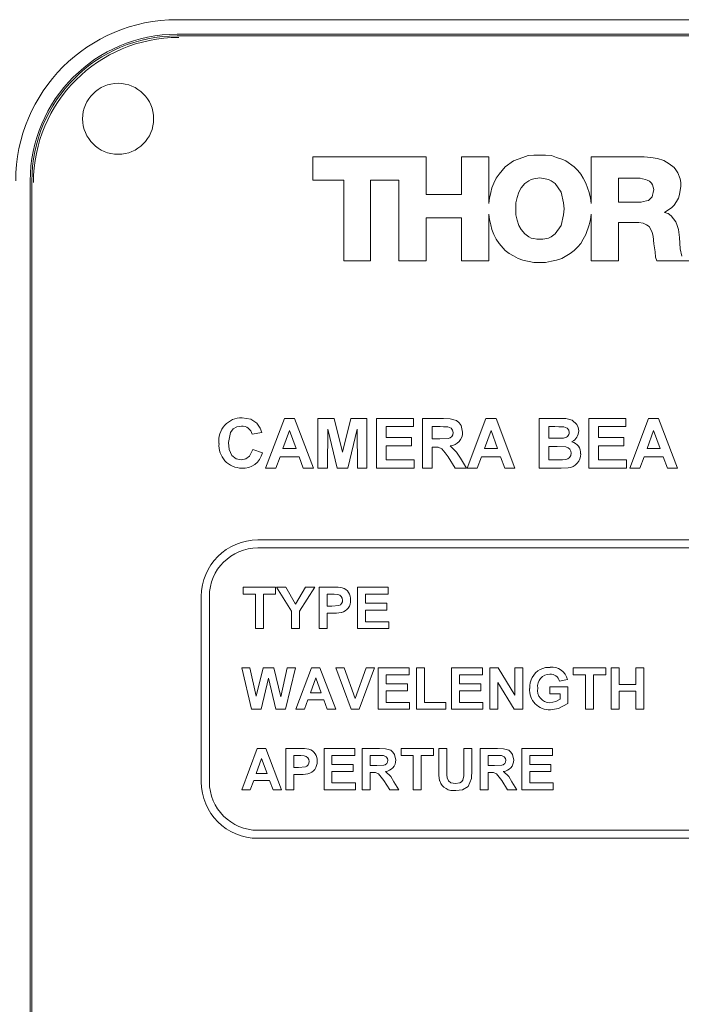
# Paper-space layout 'Sheet1' of a CAD drawing. Units: millimetres. Extents: x 2 to 278, y 1 to 215.
# Drawn here: x 149 to 158, y 111 to 123 of the extents above; entities that cross this region are included whole.
import ezdxf

# ---------------------------------------------------------------- set-up
doc = ezdxf.new("R2010")
doc.units = ezdxf.units.MM

psp = doc.layouts.new('Sheet1')

# ---------------------------------------------------------------- linework, layer by layer
at = {"color": 7, "linetype": 'Continuous', "lineweight": 0}
for p, q in [((163.438, 122.724), (151.438, 122.724)), ((163.438, 122.544), (151.438, 122.544)), ((163.398, 122.524), (151.438, 122.524)), ((153.118, 120.735), (153.118, 121.024)), ((153.118, 121.024), (154.524, 121.024)), ((154.524, 121.024), (154.524, 120.558)), ((154.961, 120.558), (154.961, 121.024)), ((154.961, 121.024), (155.302, 121.024)), ((155.302, 121.024), (155.302, 120.447)), ((155.605, 120.972), (155.724, 121.017)), ((155.724, 121.017), (155.79, 121.039)), ((155.79, 121.039), (155.857, 121.046)), ((155.857, 121.046), (156.005, 121.046)), ((156.005, 121.046), (156.079, 121.039)), ((156.079, 121.039), (156.138, 121.017)), ((156.138, 121.017), (156.205, 120.994)), ((156.205, 120.994), (156.257, 120.972)), ((156.568, 120.447), (156.568, 121.024)), ((156.568, 121.024), (157.227, 121.024)), ((157.227, 121.024), (157.308, 121.017)), ((157.308, 121.017), (157.389, 121.002)), ((157.389, 121.002), (157.471, 120.98)), ((155.428, 120.809), (155.502, 120.898)), ((155.502, 120.898), (155.605, 120.972)), ((156.257, 120.972), (156.36, 120.898)), ((156.36, 120.898), (156.405, 120.854)), ((157.471, 120.98), (157.537, 120.935)), ((157.537, 120.935), (157.597, 120.891)), ((157.597, 120.891), (157.619, 120.861)), ((157.619, 120.861), (157.641, 120.824)), ((155.361, 120.698), (155.391, 120.757)), ((155.391, 120.757), (155.428, 120.809)), ((155.827, 120.743), (155.798, 120.728)), ((155.857, 120.75), (155.827, 120.743)), ((155.931, 120.765), (155.857, 120.75)), ((156.042, 120.743), (155.931, 120.765)), ((156.072, 120.728), (156.042, 120.743)), ((156.405, 120.854), (156.442, 120.809)), ((156.442, 120.809), (156.471, 120.757)), ((156.471, 120.757), (156.501, 120.698)), ((157.175, 120.757), (156.908, 120.757)), ((156.908, 120.757), (156.908, 120.461)), ((157.204, 120.75), (157.175, 120.757)), ((157.241, 120.743), (157.204, 120.75)), ((157.264, 120.735), (157.241, 120.743)), ((157.641, 120.824), (157.671, 120.75)), ((157.671, 120.75), (157.678, 120.706)), ((149.618, 120.724), (149.618, 109.924)), ((149.638, 120.724), (149.638, 109.964)), ((153.503, 120.735), (153.118, 120.735)), ((153.503, 119.736), (153.503, 120.735)), ((154.184, 120.735), (153.836, 120.735)), ((153.836, 120.735), (153.836, 119.736)), ((154.184, 119.736), (154.184, 120.735)), ((155.324, 120.58), (155.339, 120.639)), ((155.339, 120.639), (155.361, 120.698)), ((155.702, 120.639), (155.672, 120.587)), ((155.746, 120.691), (155.702, 120.639)), ((155.798, 120.728), (155.746, 120.691)), ((156.124, 120.691), (156.072, 120.728)), ((156.198, 120.587), (156.124, 120.691)), ((156.501, 120.698), (156.545, 120.58)), ((157.293, 120.72), (157.264, 120.735)), ((157.315, 120.698), (157.293, 120.72)), ((157.33, 120.676), (157.315, 120.698)), ((157.345, 120.617), (157.33, 120.676)), ((157.338, 120.58), (157.345, 120.617)), ((157.678, 120.661), (157.663, 120.558)), ((157.678, 120.706), (157.678, 120.661)), ((154.524, 120.558), (154.961, 120.558)), ((155.302, 120.447), (155.309, 120.513)), ((155.309, 120.513), (155.324, 120.58)), ((155.65, 120.521), (155.635, 120.454)), ((155.672, 120.587), (155.65, 120.521)), ((156.227, 120.454), (156.198, 120.587)), ((156.545, 120.58), (156.56, 120.513)), ((156.56, 120.513), (156.568, 120.447)), ((157.278, 120.484), (157.323, 120.528)), ((157.323, 120.528), (157.33, 120.55)), ((157.33, 120.55), (157.338, 120.58)), ((157.649, 120.513), (157.626, 120.469)), ((157.663, 120.558), (157.649, 120.513)), ((155.635, 120.454), (155.635, 120.306)), ((156.235, 120.38), (156.227, 120.454)), ((156.227, 120.306), (156.235, 120.38)), ((156.908, 120.461), (157.19, 120.461)), ((157.19, 120.461), (157.219, 120.469)), ((157.219, 120.469), (157.256, 120.476)), ((157.256, 120.476), (157.278, 120.484)), ((157.567, 120.395), (157.478, 120.335)), ((157.597, 120.424), (157.567, 120.395)), ((157.626, 120.469), (157.597, 120.424)), ((154.961, 120.269), (154.524, 120.269)), ((154.524, 120.269), (154.524, 119.736)), ((154.961, 119.736), (154.961, 120.269)), ((155.309, 120.247), (155.302, 120.313)), ((155.302, 120.313), (155.302, 119.736)), ((155.635, 120.306), (155.65, 120.239)), ((156.198, 120.173), (156.227, 120.306)), ((156.568, 120.313), (156.56, 120.247)), ((156.568, 119.736), (156.568, 120.313)), ((157.478, 120.335), (157.523, 120.321)), ((157.523, 120.321), (157.56, 120.291)), ((157.56, 120.291), (157.619, 120.217)), ((155.324, 120.18), (155.309, 120.247)), ((155.339, 120.121), (155.324, 120.18)), ((155.65, 120.239), (155.672, 120.173)), ((155.672, 120.173), (155.702, 120.121)), ((156.124, 120.069), (156.198, 120.173)), ((156.545, 120.18), (156.501, 120.062)), ((156.56, 120.247), (156.545, 120.18)), ((157.16, 120.21), (156.908, 120.21)), ((156.908, 120.21), (156.908, 119.736)), ((157.212, 120.202), (157.16, 120.21)), ((157.256, 120.18), (157.212, 120.202)), ((157.286, 120.158), (157.256, 120.18)), ((157.308, 120.121), (157.286, 120.158)), ((157.619, 120.217), (157.634, 120.173)), ((157.634, 120.173), (157.649, 120.121)), ((155.361, 120.062), (155.339, 120.121)), ((155.391, 120.002), (155.361, 120.062)), ((155.702, 120.121), (155.746, 120.069)), ((155.746, 120.069), (155.798, 120.032)), ((155.798, 120.032), (155.827, 120.017)), ((155.827, 120.017), (155.857, 120.01)), ((155.857, 120.01), (155.894, 120.002)), ((155.968, 120.002), (156.042, 120.017)), ((156.042, 120.017), (156.072, 120.032)), ((156.072, 120.032), (156.124, 120.069)), ((156.501, 120.062), (156.471, 120.002)), ((157.323, 120.084), (157.308, 120.121)), ((157.338, 120.039), (157.323, 120.084)), ((157.345, 119.943), (157.338, 120.039)), ((157.649, 120.121), (157.663, 120.025)), ((157.663, 120.025), (157.671, 119.884)), ((155.428, 119.951), (155.391, 120.002)), ((155.502, 119.862), (155.428, 119.951)), ((155.894, 120.002), (155.968, 120.002)), ((156.405, 119.906), (156.36, 119.862)), ((156.442, 119.951), (156.405, 119.906)), ((156.471, 120.002), (156.442, 119.951)), ((157.36, 119.847), (157.345, 119.943)), ((157.671, 119.884), (157.693, 119.794)), ((155.553, 119.825), (155.502, 119.862)), ((155.605, 119.795), (155.553, 119.825)), ((155.665, 119.765), (155.605, 119.795)), ((155.724, 119.743), (155.665, 119.765)), ((156.205, 119.765), (156.138, 119.743)), ((156.309, 119.825), (156.205, 119.765)), ((156.36, 119.862), (156.309, 119.825)), ((157.367, 119.78), (157.36, 119.847)), ((157.382, 119.736), (157.367, 119.78)), ((153.836, 119.736), (153.503, 119.736)), ((154.524, 119.736), (154.184, 119.736)), ((155.302, 119.736), (154.961, 119.736)), ((155.857, 119.714), (155.724, 119.743)), ((156.005, 119.714), (155.857, 119.714)), ((156.079, 119.728), (156.005, 119.714)), ((156.138, 119.743), (156.079, 119.728)), ((156.908, 119.736), (156.568, 119.736)), ((157.382, 119.736), (158.874, 119.736)), ((152.534, 117.164), (152.767, 117.78)), ((152.767, 117.78), (152.893, 117.78)), ((152.893, 117.78), (153.127, 117.164)), ((153.182, 117.164), (153.182, 117.78)), ((153.182, 117.78), (153.383, 117.78)), ((153.383, 117.78), (153.487, 117.36)), ((153.487, 117.36), (153.59, 117.78)), ((153.59, 117.78), (153.791, 117.78)), ((153.791, 117.78), (153.791, 117.164)), ((153.909, 117.78), (154.368, 117.78)), ((153.909, 117.164), (153.909, 117.78)), ((154.368, 117.78), (154.368, 117.678)), ((154.478, 117.164), (154.478, 117.78)), ((154.478, 117.78), (154.737, 117.78)), ((155.031, 117.164), (155.264, 117.78)), ((155.264, 117.78), (155.39, 117.78)), ((155.39, 117.78), (155.624, 117.164)), ((155.924, 117.78), (156.173, 117.78)), ((155.924, 117.164), (155.924, 117.78)), ((156.541, 117.164), (156.541, 117.78)), ((156.541, 117.78), (156.999, 117.78)), ((156.999, 117.78), (156.999, 117.678)), ((157.047, 117.164), (157.28, 117.78)), ((157.28, 117.78), (157.405, 117.78)), ((157.405, 117.78), (157.639, 117.164)), ((152.487, 117.606), (152.368, 117.583)), ((152.831, 117.63), (152.75, 117.409)), ((152.912, 117.409), (152.831, 117.63)), ((153.305, 117.649), (153.301, 117.164)), ((153.42, 117.164), (153.305, 117.649)), ((153.668, 117.649), (153.553, 117.164)), ((153.672, 117.164), (153.668, 117.649)), ((154.368, 117.678), (154.028, 117.678)), ((154.028, 117.678), (154.028, 117.543)), ((154.698, 117.678), (154.597, 117.678)), ((154.597, 117.678), (154.597, 117.527)), ((155.328, 117.63), (155.247, 117.409)), ((155.409, 117.409), (155.328, 117.63)), ((156.118, 117.678), (156.043, 117.678)), ((156.043, 117.678), (156.043, 117.535)), ((156.999, 117.678), (156.659, 117.678)), ((156.659, 117.678), (156.659, 117.543)), ((157.343, 117.63), (157.262, 117.409)), ((157.424, 117.409), (157.343, 117.63)), ((154.028, 117.543), (154.344, 117.543)), ((154.344, 117.543), (154.344, 117.441)), ((154.597, 117.527), (154.692, 117.527)), ((156.043, 117.535), (156.129, 117.535)), ((156.659, 117.543), (156.975, 117.543)), ((156.975, 117.543), (156.975, 117.441)), ((152.376, 117.393), (152.495, 117.354)), ((152.75, 117.409), (152.912, 117.409)), ((154.344, 117.441), (154.028, 117.441)), ((154.028, 117.441), (154.028, 117.267)), ((154.597, 117.425), (154.597, 117.164)), ((154.623, 117.425), (154.597, 117.425)), ((155.247, 117.409), (155.409, 117.409)), ((156.043, 117.433), (156.043, 117.267)), ((156.149, 117.433), (156.043, 117.433)), ((156.975, 117.441), (156.659, 117.441)), ((156.659, 117.441), (156.659, 117.267)), ((157.262, 117.409), (157.424, 117.409)), ((152.713, 117.306), (152.661, 117.164)), ((152.949, 117.306), (152.713, 117.306)), ((153.001, 117.164), (152.949, 117.306)), ((154.028, 117.267), (154.376, 117.267)), ((154.376, 117.267), (154.376, 117.164)), ((154.885, 117.164), (154.797, 117.304)), ((154.949, 117.286), (155.024, 117.164)), ((155.21, 117.306), (155.158, 117.164)), ((155.446, 117.306), (155.21, 117.306)), ((155.498, 117.164), (155.446, 117.306)), ((156.043, 117.267), (156.164, 117.267)), ((156.659, 117.267), (157.007, 117.267)), ((157.007, 117.267), (157.007, 117.164)), ((157.225, 117.306), (157.173, 117.164)), ((157.462, 117.306), (157.225, 117.306)), ((157.514, 117.164), (157.462, 117.306)), ((152.661, 117.164), (152.534, 117.164)), ((153.127, 117.164), (153.001, 117.164)), ((153.301, 117.164), (153.182, 117.164)), ((153.553, 117.164), (153.42, 117.164)), ((153.791, 117.164), (153.672, 117.164)), ((154.376, 117.164), (153.909, 117.164)), ((154.597, 117.164), (154.478, 117.164)), ((155.024, 117.164), (154.885, 117.164)), ((155.158, 117.164), (155.031, 117.164)), ((155.624, 117.164), (155.498, 117.164)), ((156.133, 117.164), (155.924, 117.164)), ((157.007, 117.164), (156.541, 117.164)), ((157.173, 117.164), (157.047, 117.164)), ((157.639, 117.164), (157.514, 117.164)), ((162.398, 116.274), (152.438, 116.274)), ((162.398, 116.174), (152.438, 116.174)), ((152.258, 115.602), (152.258, 115.688)), ((152.258, 115.688), (152.659, 115.688)), ((152.659, 115.688), (152.659, 115.602)), ((152.857, 115.39), (152.669, 115.688)), ((152.669, 115.688), (152.785, 115.688)), ((152.785, 115.688), (152.906, 115.476)), ((152.906, 115.476), (153.028, 115.688)), ((153.143, 115.688), (152.956, 115.389)), ((153.028, 115.688), (153.143, 115.688)), ((153.199, 115.688), (153.364, 115.688)), ((153.199, 115.174), (153.199, 115.688)), ((153.673, 115.174), (153.673, 115.688)), ((153.673, 115.688), (154.055, 115.688)), ((154.055, 115.688), (154.055, 115.602)), ((151.738, 115.574), (151.738, 113.274)), ((151.838, 115.574), (151.838, 113.274)), ((152.409, 115.602), (152.258, 115.602)), ((152.409, 115.174), (152.409, 115.602)), ((152.659, 115.602), (152.508, 115.602)), ((152.508, 115.602), (152.508, 115.174)), ((153.35, 115.602), (153.298, 115.602)), ((153.298, 115.602), (153.298, 115.451)), ((154.055, 115.602), (153.772, 115.602)), ((153.772, 115.602), (153.772, 115.49)), ((153.772, 115.49), (154.036, 115.49)), ((154.036, 115.49), (154.036, 115.404)), ((152.857, 115.174), (152.857, 115.39)), ((152.956, 115.389), (152.956, 115.174)), ((153.298, 115.451), (153.357, 115.451)), ((154.036, 115.404), (153.772, 115.404)), ((153.772, 115.404), (153.772, 115.26)), ((153.366, 115.365), (153.298, 115.365)), ((153.298, 115.365), (153.298, 115.174)), ((153.772, 115.26), (154.062, 115.26)), ((154.062, 115.26), (154.062, 115.174)), ((152.508, 115.174), (152.409, 115.174)), ((152.956, 115.174), (152.857, 115.174)), ((153.298, 115.174), (153.199, 115.174)), ((154.062, 115.174), (153.673, 115.174)), ((152.361, 114.174), (152.238, 114.688)), ((152.238, 114.688), (152.339, 114.688)), ((152.339, 114.688), (152.419, 114.335)), ((152.419, 114.335), (152.503, 114.688)), ((152.503, 114.688), (152.638, 114.688)), ((152.638, 114.688), (152.722, 114.329)), ((152.722, 114.329), (152.802, 114.688)), ((152.903, 114.688), (152.782, 114.174)), ((152.802, 114.688), (152.903, 114.688)), ((152.91, 114.174), (153.104, 114.688)), ((153.104, 114.688), (153.208, 114.688)), ((153.208, 114.688), (153.403, 114.174)), ((153.403, 114.688), (153.508, 114.688)), ((153.593, 114.174), (153.403, 114.688)), ((153.508, 114.688), (153.644, 114.306)), ((153.644, 114.306), (153.779, 114.688)), ((153.884, 114.688), (153.695, 114.174)), ((153.779, 114.688), (153.884, 114.688)), ((153.93, 114.174), (153.93, 114.688)), ((153.93, 114.688), (154.312, 114.688)), ((154.312, 114.688), (154.312, 114.602)), ((154.404, 114.174), (154.404, 114.688)), ((154.404, 114.688), (154.503, 114.688)), ((154.503, 114.688), (154.503, 114.26)), ((154.839, 114.174), (154.839, 114.688)), ((154.839, 114.688), (155.221, 114.688)), ((155.221, 114.688), (155.221, 114.602)), ((155.313, 114.174), (155.313, 114.688)), ((155.313, 114.688), (155.416, 114.688)), ((155.416, 114.688), (155.623, 114.35)), ((155.623, 114.35), (155.623, 114.688)), ((155.623, 114.688), (155.722, 114.688)), ((155.722, 114.688), (155.722, 114.174)), ((156.347, 114.688), (156.749, 114.688)), ((156.347, 114.602), (156.347, 114.688)), ((156.749, 114.688), (156.749, 114.602)), ((156.815, 114.688), (156.914, 114.688)), ((156.815, 114.174), (156.815, 114.688)), ((156.914, 114.688), (156.914, 114.483)), ((157.124, 114.483), (157.124, 114.688)), ((157.124, 114.688), (157.223, 114.688)), ((157.223, 114.688), (157.223, 114.174)), ((152.57, 114.558), (152.479, 114.174)), ((152.66, 114.174), (152.57, 114.558)), ((153.157, 114.562), (153.089, 114.378)), ((153.224, 114.378), (153.157, 114.562)), ((154.312, 114.602), (154.029, 114.602)), ((154.029, 114.602), (154.029, 114.49)), ((155.221, 114.602), (154.938, 114.602)), ((154.938, 114.602), (154.938, 114.49)), ((156.275, 114.543), (156.176, 114.523)), ((156.499, 114.602), (156.347, 114.602)), ((156.499, 114.174), (156.499, 114.602)), ((156.597, 114.602), (156.597, 114.174)), ((156.749, 114.602), (156.597, 114.602)), ((154.029, 114.49), (154.293, 114.49)), ((154.293, 114.404), (154.029, 114.404)), ((154.029, 114.404), (154.029, 114.26)), ((154.293, 114.49), (154.293, 114.404)), ((154.938, 114.49), (155.201, 114.49)), ((154.938, 114.404), (154.938, 114.26)), ((155.201, 114.404), (154.938, 114.404)), ((155.201, 114.49), (155.201, 114.404)), ((155.615, 114.174), (155.412, 114.506)), ((155.412, 114.506), (155.412, 114.174)), ((156.057, 114.451), (156.281, 114.451)), ((156.057, 114.365), (156.057, 114.451)), ((156.281, 114.451), (156.281, 114.244)), ((156.914, 114.483), (157.124, 114.483)), ((157.124, 114.398), (156.914, 114.398)), ((156.914, 114.398), (156.914, 114.174)), ((157.124, 114.174), (157.124, 114.398)), ((153.058, 114.292), (153.015, 114.174)), ((153.255, 114.292), (153.058, 114.292)), ((153.089, 114.378), (153.224, 114.378)), ((153.299, 114.174), (153.255, 114.292)), ((156.183, 114.365), (156.057, 114.365)), ((156.183, 114.298), (156.183, 114.365)), ((152.479, 114.174), (152.361, 114.174)), ((152.782, 114.174), (152.66, 114.174)), ((153.015, 114.174), (152.91, 114.174)), ((153.403, 114.174), (153.299, 114.174)), ((153.695, 114.174), (153.593, 114.174)), ((154.319, 114.174), (153.93, 114.174)), ((154.029, 114.26), (154.319, 114.26)), ((154.319, 114.26), (154.319, 114.174)), ((154.767, 114.174), (154.404, 114.174)), ((154.503, 114.26), (154.767, 114.26)), ((154.767, 114.26), (154.767, 114.174)), ((155.228, 114.174), (154.839, 114.174)), ((154.938, 114.26), (155.228, 114.26)), ((155.228, 114.26), (155.228, 114.174)), ((155.412, 114.174), (155.313, 114.174)), ((155.722, 114.174), (155.615, 114.174)), ((156.597, 114.174), (156.499, 114.174)), ((156.914, 114.174), (156.815, 114.174)), ((157.223, 114.174), (157.124, 114.174)), ((152.238, 113.174), (152.432, 113.688)), ((152.432, 113.688), (152.537, 113.688)), ((152.537, 113.688), (152.732, 113.174)), ((152.784, 113.688), (152.949, 113.688)), ((152.784, 113.174), (152.784, 113.688)), ((153.259, 113.688), (153.641, 113.688)), ((153.259, 113.174), (153.259, 113.688)), ((153.641, 113.688), (153.641, 113.602)), ((153.733, 113.174), (153.733, 113.688)), ((153.733, 113.688), (153.948, 113.688)), ((154.213, 113.602), (154.213, 113.688)), ((154.213, 113.688), (154.615, 113.688)), ((154.615, 113.688), (154.615, 113.602)), ((154.681, 113.415), (154.681, 113.688)), ((154.681, 113.688), (154.78, 113.688)), ((154.78, 113.688), (154.78, 113.409)), ((154.991, 113.403), (154.991, 113.688)), ((154.991, 113.688), (155.089, 113.688)), ((155.089, 113.688), (155.089, 113.419)), ((155.195, 113.688), (155.41, 113.688)), ((155.195, 113.174), (155.195, 113.688)), ((155.708, 113.174), (155.708, 113.688)), ((155.708, 113.688), (156.09, 113.688)), ((156.09, 113.688), (156.09, 113.602)), ((152.485, 113.562), (152.418, 113.378)), ((152.552, 113.378), (152.485, 113.562)), ((152.936, 113.602), (152.883, 113.602)), ((152.883, 113.602), (152.883, 113.451)), ((153.357, 113.602), (153.357, 113.49)), ((153.641, 113.602), (153.357, 113.602)), ((153.832, 113.602), (153.832, 113.477)), ((153.916, 113.602), (153.832, 113.602)), ((154.365, 113.602), (154.213, 113.602)), ((154.365, 113.174), (154.365, 113.602)), ((154.464, 113.602), (154.464, 113.174)), ((154.615, 113.602), (154.464, 113.602)), ((155.377, 113.602), (155.294, 113.602)), ((155.294, 113.602), (155.294, 113.477)), ((156.09, 113.602), (155.807, 113.602)), ((155.807, 113.602), (155.807, 113.49)), ((152.883, 113.451), (152.943, 113.451)), ((153.357, 113.49), (153.621, 113.49)), ((153.621, 113.49), (153.621, 113.404)), ((153.832, 113.477), (153.911, 113.477)), ((155.294, 113.477), (155.373, 113.477)), ((155.807, 113.49), (156.071, 113.49)), ((156.071, 113.49), (156.071, 113.404)), ((152.387, 113.292), (152.343, 113.174)), ((152.584, 113.292), (152.387, 113.292)), ((152.418, 113.378), (152.552, 113.378)), ((152.627, 113.174), (152.584, 113.292)), ((152.883, 113.365), (152.883, 113.174)), ((152.951, 113.365), (152.883, 113.365)), ((153.621, 113.404), (153.357, 113.404)), ((153.357, 113.404), (153.357, 113.26)), ((153.854, 113.391), (153.832, 113.391)), ((153.832, 113.391), (153.832, 113.174)), ((154.072, 113.174), (153.999, 113.291)), ((155.294, 113.391), (155.294, 113.174)), ((155.316, 113.391), (155.294, 113.391)), ((155.534, 113.174), (155.461, 113.291)), ((156.071, 113.404), (155.807, 113.404)), ((155.807, 113.404), (155.807, 113.26)), ((152.343, 113.174), (152.238, 113.174)), ((152.732, 113.174), (152.627, 113.174)), ((152.883, 113.174), (152.784, 113.174)), ((153.647, 113.174), (153.259, 113.174)), ((153.357, 113.26), (153.647, 113.26)), ((153.647, 113.26), (153.647, 113.174)), ((153.832, 113.174), (153.733, 113.174)), ((154.187, 113.174), (154.072, 113.174)), ((154.125, 113.276), (154.187, 113.174)), ((154.464, 113.174), (154.365, 113.174)), ((155.294, 113.174), (155.195, 113.174)), ((155.649, 113.174), (155.534, 113.174)), ((155.587, 113.276), (155.649, 113.174)), ((156.097, 113.174), (155.708, 113.174)), ((155.807, 113.26), (156.097, 113.26)), ((156.097, 113.26), (156.097, 113.174)), ((152.438, 112.674), (162.398, 112.674)), ((152.438, 112.574), (162.398, 112.574))]:
    psp.add_line(p, q, dxfattribs=at)
at = {"color": 7, "linetype": 'Continuous', "lineweight": 0, "flags": 128}
for points in [[(152.234, 117.686), (152.18, 117.677), (152.133, 117.65), (152.099, 117.606), (152.076, 117.48)], [(152.243, 117.788), (152.352, 117.769), (152.424, 117.721)], [(152.424, 117.721), (152.467, 117.661), (152.487, 117.606)], [(154.737, 117.78), (154.821, 117.776), (154.902, 117.753), (154.934, 117.726), (154.958, 117.691), (154.976, 117.61)], [(156.173, 117.78), (156.254, 117.778), (156.333, 117.758), (156.392, 117.703), (156.409, 117.666), (156.414, 117.625)], [(154.692, 117.527), (154.796, 117.532), (154.821, 117.54), (154.841, 117.556), (154.854, 117.578), (154.858, 117.604)], [(154.792, 117.676), (154.739, 117.677), (154.698, 117.678)], [(154.858, 117.604), (154.852, 117.634), (154.835, 117.658), (154.792, 117.676)], [(156.23, 117.676), (156.167, 117.677), (156.118, 117.678)], [(156.296, 117.607), (156.291, 117.636), (156.273, 117.66), (156.23, 117.676)], [(152.076, 117.48), (152.083, 117.396), (152.117, 117.319), (152.169, 117.279), (152.234, 117.267)], [(156.129, 117.535), (156.182, 117.536), (156.224, 117.537)], [(152.234, 117.267), (152.29, 117.278), (152.337, 117.311), (152.376, 117.393)], [(154.797, 117.304), (154.76, 117.355), (154.718, 117.402), (154.673, 117.422), (154.623, 117.425)], [(154.822, 117.44), (154.902, 117.362), (154.949, 117.286)], [(156.32, 117.348), (156.316, 117.375), (156.303, 117.399), (156.282, 117.416), (156.257, 117.426), (156.149, 117.433)], [(156.164, 117.267), (156.214, 117.267), (156.254, 117.271)], [(156.283, 117.168), (156.199, 117.165), (156.133, 117.164)], [(153.364, 115.688), (153.432, 115.686), (153.485, 115.68)], [(153.428, 115.598), (153.385, 115.602), (153.35, 115.602)], [(153.357, 115.451), (153.443, 115.459), (153.462, 115.47), (153.477, 115.486), (153.486, 115.505), (153.489, 115.527)], [(153.473, 115.372), (153.413, 115.366), (153.366, 115.365)], [(155.938, 114.669), (156.004, 114.69), (156.059, 114.694)], [(156.057, 114.253), (156.131, 114.269), (156.183, 114.298)], [(156.281, 114.244), (156.166, 114.183), (156.065, 114.167)], [(152.949, 113.688), (153.017, 113.686), (153.071, 113.68)], [(153.948, 113.688), (154.019, 113.684), (154.086, 113.665), (154.113, 113.642), (154.132, 113.613), (154.148, 113.545)], [(155.41, 113.688), (155.481, 113.684), (155.548, 113.665), (155.575, 113.642), (155.594, 113.613), (155.61, 113.545)], [(153.014, 113.598), (152.97, 113.602), (152.936, 113.602)], [(153.911, 113.477), (153.998, 113.481), (154.018, 113.487), (154.035, 113.5), (154.046, 113.519), (154.049, 113.541)], [(153.994, 113.6), (153.95, 113.602), (153.916, 113.602)], [(154.049, 113.541), (154.044, 113.565), (154.03, 113.585), (153.994, 113.6)], [(155.373, 113.477), (155.46, 113.481), (155.48, 113.487), (155.497, 113.5), (155.508, 113.519), (155.511, 113.541)], [(155.456, 113.6), (155.412, 113.602), (155.377, 113.602)], [(155.511, 113.541), (155.506, 113.565), (155.492, 113.585), (155.456, 113.6)], [(152.943, 113.451), (153.029, 113.459), (153.047, 113.47), (153.062, 113.486), (153.071, 113.505), (153.074, 113.527)], [(154.691, 113.285), (154.682, 113.357), (154.681, 113.415)], [(155.089, 113.419), (155.085, 113.314), (155.044, 113.218), (154.973, 113.177), (154.891, 113.167)], [(153.058, 113.372), (152.998, 113.366), (152.951, 113.365)], [(153.999, 113.291), (153.933, 113.372), (153.895, 113.389), (153.854, 113.391)], [(154.019, 113.404), (154.086, 113.339), (154.125, 113.276)], [(154.78, 113.409), (154.781, 113.361), (154.784, 113.323)], [(154.784, 113.323), (154.8, 113.288), (154.83, 113.264), (154.888, 113.253)], [(154.888, 113.253), (154.941, 113.261), (154.963, 113.276), (154.98, 113.297), (154.989, 113.349), (154.991, 113.403)], [(155.461, 113.291), (155.395, 113.372), (155.357, 113.389), (155.316, 113.391)], [(155.481, 113.404), (155.548, 113.339), (155.587, 113.276)]]:
    psp.add_lwpolyline(points, dxfattribs=at)
at = {"color": 7, "linetype": 'Continuous', "lineweight": 0}
psp.add_circle((150.707, 121.495), 0.44, dxfattribs=at)
for centre, radius, start, end in [((151.438, 120.724), 2, 90, 180), ((151.438, 120.724), 1.82, 90, 180), ((151.438, 120.724), 1.8, 90, 180), ((151.458, 120.704), 1.8, 90, 180), ((152.239, 117.505), 0.284, 89.2201, 186.877), ((152.24, 117.555), 0.131, 12.4182, 92.5675), ((154.811, 117.605), 0.165, 273.5172, 1.7609), ((156.225, 117.608), 0.0709, 269.0419, 359.266), ((156.268, 117.624), 0.146, 295.4127, 0.6428), ((152.238, 117.445), 0.281, 174.7884, 270.2094), ((156.29, 117.349), 0.148, 357.5764, 73.911), ((152.257, 117.407), 0.244, 265.6935, 347.3271), ((156.245, 117.345), 0.0747, 276.8067, 2.4593), ((156.268, 117.338), 0.171, 275.034, 1.5181), ((152.438, 115.574), 0.7, 90, 180), ((152.438, 115.574), 0.6, 90, 180), ((153.443, 115.541), 0.145, 354.923, 73.1547), ((153.418, 115.528), 0.0708, 358.6939, 81.8005), ((153.438, 115.518), 0.15, 283.5444, 3.8493), ((156.058, 114.448), 0.251, 118.6189, 183.5986), ((156.084, 114.5), 0.196, 12.6087, 97.2572), ((156.056, 114.457), 0.151, 89.3838, 187.7507), ((156.064, 114.493), 0.116, 14.9654, 93.2653), ((156.054, 114.415), 0.248, 175.9548, 272.33), ((156.061, 114.41), 0.157, 170.2082, 268.7818), ((153.029, 113.541), 0.145, 354.923, 73.1547), ((153.003, 113.528), 0.0708, 358.6956, 81.8001), ((154.01, 113.541), 0.137, 273.5182, 1.7606), ((155.472, 113.541), 0.137, 273.5178, 1.7603), ((153.023, 113.518), 0.15, 283.5449, 3.8494), ((152.438, 113.274), 0.7, 180, 270), ((152.438, 113.274), 0.6, 180, 270), ((154.861, 113.344), 0.179, 199.2383, 279.8793)]:
    psp.add_arc(centre, radius, start, end, dxfattribs=at)

doc.saveas('drawing.dxf')
